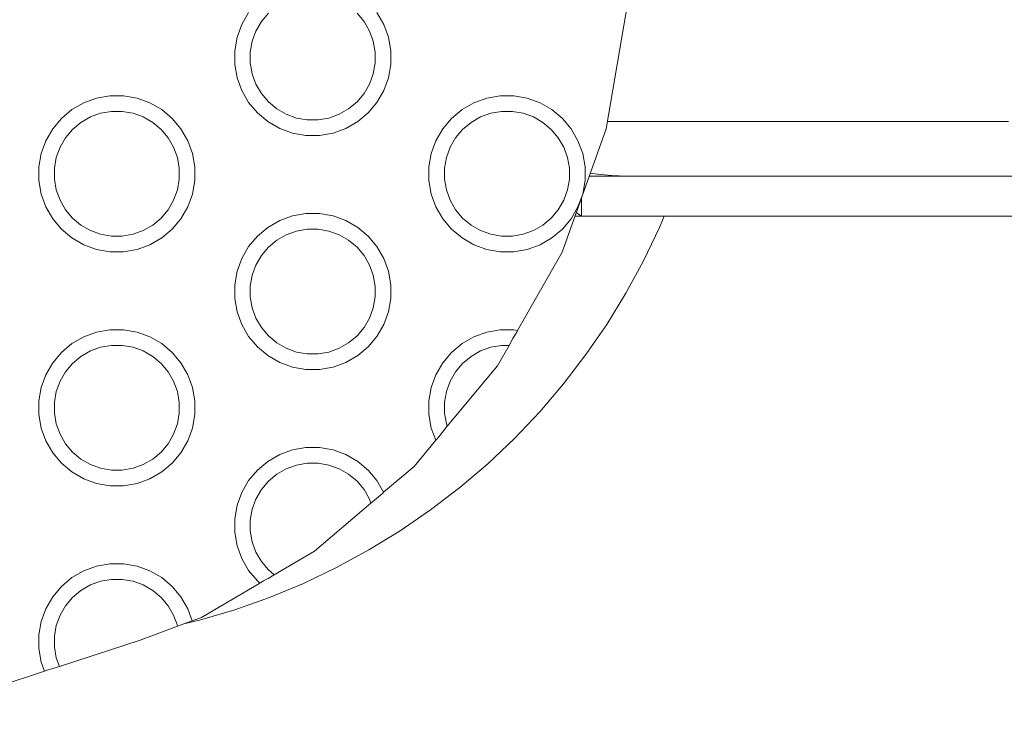
# Model space of a CAD drawing. Units: millimetres. Extents: x -10277 to -5741, y -4711 to 1546.
# Drawn here: x -8475 to -8349, y -3047 to -2957 of the extents above; entities that cross this region are included whole.
import ezdxf

# ---------------------------------------------------------------- set-up
doc = ezdxf.new("R2010")
doc.units = ezdxf.units.MM
doc.header["$MEASUREMENT"] = 0
for name, color, linetype, lineweight in [('Konstrukcja - Stropy_Nr_pióra__1', 7, 'Continuous', 13), ('Wnętrze - Umeblowanie_Nr_pióra__1', 7, 'Continuous', 13), ('Wymiarowanie - Ogólne_Nr_pióra__1', 7, 'Continuous', 13)]:
    doc.layers.add(name, color=color, linetype=linetype, lineweight=lineweight)
doc.layers.add('Wymiarowanie - Ogólne', color=7, linetype='Continuous')
doc.styles.add('GENERATED_STYLE_1', font='txt')
doc.dimstyles.new('GENERATED_STYLE__1', dxfattribs={"dimtxt": 150, "dimasz": 137.681159, "dimexe": 0.18, "dimexo": 300, "dimgap": 0.09, "dimtad": 1, "dimtih": 1, "dimtoh": 1, "dimdec": 0, "dimzin": 0, "dimdsep": 46, "dimtxsty": 'GENERATED_STYLE_1', "dimblk": 'ARROWHEAD_5', "dimblk1": 'ARROWHEAD_5', "dimblk2": 'ARROWHEAD_5', "dimcen": 0.09, "dimclrd": 7, "dimclre": 7, "dimclrt": 7, "dimadec": 0, "dimazin": 0, "dimtfac": 1, "dimtdec": 4, "dimtmove": 0, "dimatfit": 3, "dimfxl": 0, "dimtolj": 1, "dimtzin": 0, "dimarcsym": 0})
doc.dimstyles.new('GENERATED_STYLE__4', dxfattribs={"dimtxt": 150, "dimasz": 137.681159, "dimexe": 0.18, "dimexo": 10, "dimgap": 0.09, "dimtad": 1, "dimtih": 1, "dimtoh": 1, "dimdec": 0, "dimzin": 0, "dimdsep": 46, "dimtxsty": 'GENERATED_STYLE_1', "dimblk": 'ARROWHEAD_5', "dimblk1": 'ARROWHEAD_5', "dimblk2": 'ARROWHEAD_5', "dimcen": 0.09, "dimclrd": 7, "dimclre": 7, "dimclrt": 7, "dimadec": 0, "dimazin": 0, "dimtfac": 1, "dimtdec": 4, "dimtmove": 0, "dimatfit": 3, "dimfxl": 0, "dimtolj": 1, "dimtzin": 0, "dimarcsym": 0})

# ---------------------------------------------------------------- blocks, each defined once
blk = doc.blocks.new('*D62')
at = {"layer": 'Wymiarowanie - Ogólne', "linetype": 'Continuous', "lineweight": 0, "true_color": 0x000000}
for points in [[(-10276.85, -4131.33), (-10136.9, -4168.83), (-10136.9, -4093.83)], [(-6137.44, -4131.33), (-6277.39, -4093.83), (-6277.39, -4168.83)]]:
    blk.add_hatch(color=18, dxfattribs=at).paths.add_polyline_path(points)
at = {"layer": 'Wymiarowanie - Ogólne_Nr_pióra__1', "linetype": 'Continuous'}
for p, q in [((-10276.85, -4267.2), (-10276.85, -3831.33)), ((-6137.44, -4267.2), (-6137.44, -3831.33)), ((-10276.85, -4131.33), (-10136.9, -4093.83)), ((-10136.9, -4093.83), (-10136.9, -4168.83)), ((-6137.44, -4131.33), (-6277.39, -4093.83)), ((-6277.39, -4168.83), (-6277.39, -4093.83)), ((-10276.85, -4131.33), (-10136.9, -4168.83)), ((-10136.9, -4131.33), (-6277.39, -4131.33)), ((-6137.44, -4131.33), (-6277.39, -4168.83))]:
    blk.add_line(p, q, dxfattribs=at)
at = {"layer": 'Wymiarowanie - Ogólne_Nr_pióra__1', "insert": (-8434.8, -4101.33), "char_height": 150, "attachment_point": 7, "style": 'GENERATED_STYLE_1'}
blk.add_mtext('\\A1;{\\fArial|b0|i0|c238|p38;4140}', dxfattribs=at)
blk = doc.blocks.new('ARROWHEAD_5')
at = {"color": 0, "linetype": 'Continuous', "lineweight": 0}
blk.add_line((0, 0), (-1, 0), dxfattribs=at)
blk.add_solid([(-1, 0.2679), (0, 0), (-1, -0.2679), (-1, 0.2679)], dxfattribs=at)
blk = doc.blocks.new('*D70')
at = {"layer": 'Wymiarowanie - Ogólne', "linetype": 'Continuous', "lineweight": 0, "true_color": 0x000000}
for points in [[(-8776.85, -3504.24), (-8636.9, -3541.74), (-8636.9, -3466.74)], [(-7637.3, -3504.24), (-7777.25, -3466.74), (-7777.25, -3541.74)]]:
    blk.add_hatch(color=18, dxfattribs=at).paths.add_polyline_path(points)
at = {"layer": 'Wymiarowanie - Ogólne_Nr_pióra__1', "linetype": 'Continuous'}
for p, q in [((-8776.85, -3640.11), (-8776.85, -3218.96)), ((-7637.3, -3640.11), (-7637.3, -3218.96)), ((-8776.85, -3504.24), (-8636.9, -3466.74)), ((-8636.9, -3466.74), (-8636.9, -3541.74)), ((-7637.3, -3504.24), (-7777.25, -3466.74)), ((-7777.25, -3541.74), (-7777.25, -3466.74)), ((-8776.85, -3504.24), (-8636.9, -3541.74)), ((-8636.9, -3504.24), (-7777.25, -3504.24)), ((-7637.3, -3504.24), (-7777.25, -3541.74))]:
    blk.add_line(p, q, dxfattribs=at)
at = {"layer": 'Wymiarowanie - Ogólne_Nr_pióra__1', "insert": (-8463.53, -3474.24), "char_height": 150, "attachment_point": 7, "style": 'GENERATED_STYLE_1'}
blk.add_mtext('\\A1;{\\fArial|b0|i0|c238|p38;1\xa0140}', dxfattribs=at)

msp = doc.modelspace()

# ---------------------------------------------------------------- linework, layer by layer
at = {"layer": 'Konstrukcja - Stropy_Nr_pióra__1', "linetype": 'Continuous'}
for p, q in [((-8397.21, -2954.34), (-8400.02, -2970.87)), ((-8445.84, -2955.96), (-8446.71, -2957.48)), ((-8444.19, -2957.12), (-8443.29, -2956.04)), ((-8431.93, -2956.04), (-8431.03, -2957.12)), ((-8428.51, -2957.48), (-8429.39, -2955.96)), ((-8446.71, -2957.48), (-8447.31, -2959.12)), ((-8444.89, -2958.33), (-8444.19, -2957.12)), ((-8430.33, -2958.33), (-8431.03, -2957.12)), ((-8427.92, -2959.12), (-8428.51, -2957.48)), ((-8444.89, -2958.33), (-8445.37, -2959.64)), ((-8430.33, -2958.33), (-8429.86, -2959.64)), ((-8447.31, -2959.12), (-8447.61, -2960.85)), ((-8445.37, -2959.64), (-8445.61, -2961.02)), ((-8429.86, -2959.64), (-8429.61, -2961.02)), ((-8427.61, -2960.85), (-8427.92, -2959.12)), ((-8447.61, -2962.6), (-8447.61, -2960.85)), ((-8445.61, -2961.02), (-8445.61, -2962.42)), ((-8429.61, -2962.42), (-8429.61, -2961.02)), ((-8427.61, -2962.6), (-8427.61, -2960.85)), ((-8447.31, -2964.32), (-8447.61, -2962.6)), ((-8445.61, -2962.42), (-8445.37, -2963.8)), ((-8429.61, -2962.42), (-8429.86, -2963.8)), ((-8427.92, -2964.32), (-8427.61, -2962.6)), ((-8445.37, -2963.8), (-8444.89, -2965.12)), ((-8429.86, -2963.8), (-8430.33, -2965.12)), ((-8446.71, -2965.96), (-8447.31, -2964.32)), ((-8444.89, -2965.12), (-8444.19, -2966.33)), ((-8431.03, -2966.33), (-8430.33, -2965.12)), ((-8427.92, -2964.32), (-8428.51, -2965.96)), ((-8445.84, -2967.48), (-8446.71, -2965.96)), ((-8444.19, -2966.33), (-8443.29, -2967.4)), ((-8431.93, -2967.4), (-8431.03, -2966.33)), ((-8428.51, -2965.96), (-8429.39, -2967.48)), ((-8466.96, -2967.52), (-8468.48, -2968.4)), ((-8465.32, -2966.92), (-8466.96, -2967.52)), ((-8463.6, -2966.62), (-8465.32, -2966.92)), ((-8461.85, -2966.62), (-8463.6, -2966.62)), ((-8460.12, -2966.92), (-8461.85, -2966.62)), ((-8458.48, -2967.52), (-8460.12, -2966.92)), ((-8456.96, -2968.4), (-8458.48, -2967.52)), ((-8444.71, -2968.82), (-8445.84, -2967.48)), ((-8443.29, -2967.4), (-8442.22, -2968.3)), ((-8433.01, -2968.3), (-8431.93, -2967.4)), ((-8429.39, -2967.48), (-8430.51, -2968.82)), ((-8416.96, -2967.52), (-8418.48, -2968.4)), ((-8415.32, -2966.92), (-8416.96, -2967.52)), ((-8413.6, -2966.62), (-8415.32, -2966.92)), ((-8411.85, -2966.62), (-8413.6, -2966.62)), ((-8410.12, -2966.92), (-8411.85, -2966.62)), ((-8408.48, -2967.52), (-8410.12, -2966.92)), ((-8406.96, -2968.4), (-8408.48, -2967.52)), ((-8468.48, -2968.4), (-8469.82, -2969.52)), ((-8466.11, -2969.34), (-8464.8, -2968.86)), ((-8464.8, -2968.86), (-8463.42, -2968.62)), ((-8463.42, -2968.62), (-8462.02, -2968.62)), ((-8462.02, -2968.62), (-8460.64, -2968.86)), ((-8460.64, -2968.86), (-8459.33, -2969.34)), ((-8455.62, -2969.52), (-8456.96, -2968.4)), ((-8443.37, -2969.94), (-8444.71, -2968.82)), ((-8442.22, -2968.3), (-8441.01, -2969)), ((-8441.01, -2969), (-8439.69, -2969.48)), ((-8434.22, -2969), (-8435.53, -2969.48)), ((-8433.01, -2968.3), (-8434.22, -2969)), ((-8430.51, -2968.82), (-8431.85, -2969.94)), ((-8418.48, -2968.4), (-8419.82, -2969.52)), ((-8416.11, -2969.34), (-8414.8, -2968.86)), ((-8414.8, -2968.86), (-8413.42, -2968.62)), ((-8413.42, -2968.62), (-8412.02, -2968.62)), ((-8412.02, -2968.62), (-8410.64, -2968.86)), ((-8410.64, -2968.86), (-8409.33, -2969.34)), ((-8405.62, -2969.52), (-8406.96, -2968.4)), ((-8469.82, -2969.52), (-8470.94, -2970.86)), ((-8468.4, -2970.94), (-8467.33, -2970.04)), ((-8467.33, -2970.04), (-8466.11, -2969.34)), ((-8459.33, -2969.34), (-8458.11, -2970.04)), ((-8458.11, -2970.04), (-8457.04, -2970.94)), ((-8454.5, -2970.86), (-8455.62, -2969.52)), ((-8441.85, -2970.82), (-8443.37, -2969.94)), ((-8439.69, -2969.48), (-8438.31, -2969.72)), ((-8438.31, -2969.72), (-8436.91, -2969.72)), ((-8436.91, -2969.72), (-8435.53, -2969.48)), ((-8431.85, -2969.94), (-8433.37, -2970.82)), ((-8419.82, -2969.52), (-8420.94, -2970.86)), ((-8418.4, -2970.94), (-8417.33, -2970.04)), ((-8417.33, -2970.04), (-8416.11, -2969.34)), ((-8409.33, -2969.34), (-8408.11, -2970.04)), ((-8408.11, -2970.04), (-8407.04, -2970.94)), ((-8404.5, -2970.86), (-8405.62, -2969.52)), ((-8470.94, -2970.86), (-8471.82, -2972.38)), ((-8469.3, -2972.01), (-8468.4, -2970.94)), ((-8457.04, -2970.94), (-8456.14, -2972.01)), ((-8453.62, -2972.38), (-8454.5, -2970.86)), ((-8440.21, -2971.42), (-8441.85, -2970.82)), ((-8438.49, -2971.72), (-8440.21, -2971.42)), ((-8435.01, -2971.42), (-8436.74, -2971.72)), ((-8433.37, -2970.82), (-8435.01, -2971.42)), ((-8420.94, -2970.86), (-8421.82, -2972.38)), ((-8419.3, -2972.01), (-8418.4, -2970.94)), ((-8407.04, -2970.94), (-8406.14, -2972.01)), ((-8400.02, -2970.87), (-8405.65, -2986.66)), ((-8403.62, -2972.38), (-8404.5, -2970.86)), ((-8471.82, -2972.38), (-8472.42, -2974.02)), ((-8470, -2973.23), (-8469.3, -2972.01)), ((-8455.44, -2973.23), (-8456.14, -2972.01)), ((-8453.02, -2974.02), (-8453.62, -2972.38)), ((-8436.74, -2971.72), (-8438.49, -2971.72)), ((-8421.82, -2972.38), (-8422.42, -2974.02)), ((-8420, -2973.23), (-8419.3, -2972.01)), ((-8405.44, -2973.23), (-8406.14, -2972.01)), ((-8403.02, -2974.02), (-8403.62, -2972.38)), ((-8472.42, -2974.02), (-8472.72, -2975.74)), ((-8470, -2973.23), (-8470.48, -2974.54)), ((-8455.44, -2973.23), (-8454.96, -2974.54)), ((-8452.72, -2975.74), (-8453.02, -2974.02)), ((-8422.42, -2974.02), (-8422.72, -2975.74)), ((-8420, -2973.23), (-8420.48, -2974.54)), ((-8405.44, -2973.23), (-8404.96, -2974.54)), ((-8402.72, -2975.74), (-8403.02, -2974.02)), ((-8470.48, -2974.54), (-8470.72, -2975.92)), ((-8454.96, -2974.54), (-8454.72, -2975.92)), ((-8420.48, -2974.54), (-8420.72, -2975.92)), ((-8404.96, -2974.54), (-8404.72, -2975.92)), ((-8472.72, -2977.49), (-8472.72, -2975.74)), ((-8470.72, -2975.92), (-8470.72, -2977.32)), ((-8454.72, -2977.32), (-8454.72, -2975.92)), ((-8452.72, -2977.49), (-8452.72, -2975.74)), ((-8422.72, -2977.49), (-8422.72, -2975.74)), ((-8420.72, -2975.92), (-8420.72, -2977.32)), ((-8404.72, -2977.32), (-8404.72, -2975.92)), ((-8402.72, -2977.49), (-8402.72, -2975.74)), ((-8472.42, -2979.22), (-8472.72, -2977.49)), ((-8470.72, -2977.32), (-8470.48, -2978.7)), ((-8454.72, -2977.32), (-8454.96, -2978.7)), ((-8453.02, -2979.22), (-8452.72, -2977.49)), ((-8422.42, -2979.22), (-8422.72, -2977.49)), ((-8420.72, -2977.32), (-8420.48, -2978.7)), ((-8404.72, -2977.32), (-8404.96, -2978.7)), ((-8403.02, -2979.22), (-8402.72, -2977.49)), ((-8470.48, -2978.7), (-8470, -2980.01)), ((-8454.96, -2978.7), (-8455.44, -2980.01)), ((-8420.48, -2978.7), (-8420, -2980.01)), ((-8404.96, -2978.7), (-8405.44, -2980.01)), ((-8471.82, -2980.86), (-8472.42, -2979.22)), ((-8470, -2980.01), (-8469.3, -2981.23)), ((-8456.14, -2981.23), (-8455.44, -2980.01)), ((-8453.02, -2979.22), (-8453.62, -2980.86)), ((-8421.82, -2980.86), (-8422.42, -2979.22)), ((-8420, -2980.01), (-8419.3, -2981.23)), ((-8406.14, -2981.23), (-8405.44, -2980.01)), ((-8403.02, -2979.22), (-8403.62, -2980.86)), ((-8470.94, -2982.38), (-8471.82, -2980.86)), ((-8469.3, -2981.23), (-8468.4, -2982.3)), ((-8457.04, -2982.3), (-8456.14, -2981.23)), ((-8453.62, -2980.86), (-8454.5, -2982.38)), ((-8420.94, -2982.38), (-8421.82, -2980.86)), ((-8419.3, -2981.23), (-8418.4, -2982.3)), ((-8407.04, -2982.3), (-8406.14, -2981.23)), ((-8403.62, -2980.86), (-8404.5, -2982.38)), ((-8469.82, -2983.72), (-8470.94, -2982.38)), ((-8468.4, -2982.3), (-8467.33, -2983.2)), ((-8458.11, -2983.2), (-8457.04, -2982.3)), ((-8454.5, -2982.38), (-8455.62, -2983.72)), ((-8441.85, -2982.62), (-8443.37, -2983.5)), ((-8440.21, -2982.03), (-8441.85, -2982.62)), ((-8438.49, -2981.72), (-8440.21, -2982.03)), ((-8436.74, -2981.72), (-8438.49, -2981.72)), ((-8435.01, -2982.03), (-8436.74, -2981.72)), ((-8433.37, -2982.62), (-8435.01, -2982.03)), ((-8431.85, -2983.5), (-8433.37, -2982.62)), ((-8419.82, -2983.72), (-8420.94, -2982.38)), ((-8418.4, -2982.3), (-8417.33, -2983.2)), ((-8408.11, -2983.2), (-8407.04, -2982.3)), ((-8404.5, -2982.38), (-8405.62, -2983.72)), ((-8468.48, -2984.84), (-8469.82, -2983.72)), ((-8467.33, -2983.2), (-8466.11, -2983.9)), ((-8466.11, -2983.9), (-8464.8, -2984.38)), ((-8459.33, -2983.9), (-8460.64, -2984.38)), ((-8458.11, -2983.2), (-8459.33, -2983.9)), ((-8455.62, -2983.72), (-8456.96, -2984.84)), ((-8443.37, -2983.5), (-8444.71, -2984.62)), ((-8441.01, -2984.44), (-8439.69, -2983.97)), ((-8439.69, -2983.97), (-8438.31, -2983.72)), ((-8438.31, -2983.72), (-8436.91, -2983.72)), ((-8436.91, -2983.72), (-8435.53, -2983.97)), ((-8435.53, -2983.97), (-8434.22, -2984.44)), ((-8430.51, -2984.62), (-8431.85, -2983.5)), ((-8418.48, -2984.84), (-8419.82, -2983.72)), ((-8417.33, -2983.2), (-8416.11, -2983.9)), ((-8416.11, -2983.9), (-8414.8, -2984.38)), ((-8409.33, -2983.9), (-8410.64, -2984.38)), ((-8408.11, -2983.2), (-8409.33, -2983.9)), ((-8405.62, -2983.72), (-8406.96, -2984.84)), ((-8466.96, -2985.72), (-8468.48, -2984.84)), ((-8464.8, -2984.38), (-8463.42, -2984.62)), ((-8463.42, -2984.62), (-8462.02, -2984.62)), ((-8462.02, -2984.62), (-8460.64, -2984.38)), ((-8456.96, -2984.84), (-8458.48, -2985.72)), ((-8444.71, -2984.62), (-8445.84, -2985.96)), ((-8443.29, -2986.04), (-8442.22, -2985.14)), ((-8442.22, -2985.14), (-8441.01, -2984.44)), ((-8434.22, -2984.44), (-8433.01, -2985.14)), ((-8433.01, -2985.14), (-8431.93, -2986.04)), ((-8429.39, -2985.96), (-8430.51, -2984.62)), ((-8416.96, -2985.72), (-8418.48, -2984.84)), ((-8414.8, -2984.38), (-8413.42, -2984.62)), ((-8413.42, -2984.62), (-8412.02, -2984.62)), ((-8412.02, -2984.62), (-8410.64, -2984.38)), ((-8406.96, -2984.84), (-8408.48, -2985.72)), ((-8465.32, -2986.32), (-8466.96, -2985.72)), ((-8463.6, -2986.62), (-8465.32, -2986.32)), ((-8461.85, -2986.62), (-8463.6, -2986.62)), ((-8460.12, -2986.32), (-8461.85, -2986.62)), ((-8458.48, -2985.72), (-8460.12, -2986.32)), ((-8445.84, -2985.96), (-8446.71, -2987.48)), ((-8444.19, -2987.12), (-8443.29, -2986.04)), ((-8431.93, -2986.04), (-8431.03, -2987.12)), ((-8428.51, -2987.48), (-8429.39, -2985.96)), ((-8415.32, -2986.32), (-8416.96, -2985.72)), ((-8413.6, -2986.62), (-8415.32, -2986.32)), ((-8411.85, -2986.62), (-8413.6, -2986.62)), ((-8410.12, -2986.32), (-8411.85, -2986.62)), ((-8405.65, -2986.66), (-8411.36, -2996.71)), ((-8408.48, -2985.72), (-8410.12, -2986.32)), ((-8446.71, -2987.48), (-8447.31, -2989.12)), ((-8444.89, -2988.33), (-8444.19, -2987.12)), ((-8430.33, -2988.33), (-8431.03, -2987.12)), ((-8427.92, -2989.12), (-8428.51, -2987.48)), ((-8447.31, -2989.12), (-8447.61, -2990.85)), ((-8444.89, -2988.33), (-8445.37, -2989.64)), ((-8430.33, -2988.33), (-8429.86, -2989.64)), ((-8427.61, -2990.85), (-8427.92, -2989.12)), ((-8445.37, -2989.64), (-8445.61, -2991.02)), ((-8429.86, -2989.64), (-8429.61, -2991.02)), ((-8447.61, -2992.6), (-8447.61, -2990.85)), ((-8445.61, -2991.02), (-8445.61, -2992.42)), ((-8429.61, -2992.42), (-8429.61, -2991.02)), ((-8427.61, -2992.6), (-8427.61, -2990.85)), ((-8447.31, -2994.32), (-8447.61, -2992.6)), ((-8445.61, -2992.42), (-8445.37, -2993.8)), ((-8429.61, -2992.42), (-8429.86, -2993.8)), ((-8427.92, -2994.32), (-8427.61, -2992.6)), ((-8445.37, -2993.8), (-8444.89, -2995.12)), ((-8429.86, -2993.8), (-8430.33, -2995.12)), ((-8446.71, -2995.96), (-8447.31, -2994.32)), ((-8444.89, -2995.12), (-8444.19, -2996.33)), ((-8431.03, -2996.33), (-8430.33, -2995.12)), ((-8427.92, -2994.32), (-8428.51, -2995.96)), ((-8463.6, -2996.62), (-8465.32, -2996.92)), ((-8461.85, -2996.62), (-8463.6, -2996.62)), ((-8460.12, -2996.92), (-8461.85, -2996.62)), ((-8445.84, -2997.48), (-8446.71, -2995.96)), ((-8444.19, -2996.33), (-8443.29, -2997.4)), ((-8431.93, -2997.4), (-8431.03, -2996.33)), ((-8428.51, -2995.96), (-8429.39, -2997.48)), ((-8413.6, -2996.62), (-8415.32, -2996.92)), ((-8411.85, -2996.62), (-8413.6, -2996.62)), ((-8411.36, -2996.71), (-8411.85, -2996.62)), ((-8411.36, -2996.71), (-8411.43, -2996.83)), ((-8466.96, -2997.52), (-8468.48, -2998.4)), ((-8465.32, -2996.92), (-8466.96, -2997.52)), ((-8458.48, -2997.52), (-8460.12, -2996.92)), ((-8456.96, -2998.4), (-8458.48, -2997.52)), ((-8444.71, -2998.82), (-8445.84, -2997.48)), ((-8443.29, -2997.4), (-8442.22, -2998.3)), ((-8433.01, -2998.3), (-8431.93, -2997.4)), ((-8429.39, -2997.48), (-8430.51, -2998.82)), ((-8416.96, -2997.52), (-8418.48, -2998.4)), ((-8415.32, -2996.92), (-8416.96, -2997.52)), ((-8411.95, -2997.75), (-8412.45, -2998.62)), ((-8411.63, -2997.17), (-8411.95, -2997.75)), ((-8411.43, -2996.83), (-8411.63, -2997.17)), ((-8468.48, -2998.4), (-8469.82, -2999.52)), ((-8466.11, -2999.34), (-8464.8, -2998.86)), ((-8464.8, -2998.86), (-8463.42, -2998.62)), ((-8463.42, -2998.62), (-8462.02, -2998.62)), ((-8462.02, -2998.62), (-8460.64, -2998.86)), ((-8460.64, -2998.86), (-8459.33, -2999.34)), ((-8455.62, -2999.52), (-8456.96, -2998.4)), ((-8443.37, -2999.94), (-8444.71, -2998.82)), ((-8442.22, -2998.3), (-8441.01, -2999)), ((-8441.01, -2999), (-8439.69, -2999.48)), ((-8434.22, -2999), (-8435.53, -2999.48)), ((-8433.01, -2998.3), (-8434.22, -2999)), ((-8430.51, -2998.82), (-8431.85, -2999.94)), ((-8418.48, -2998.4), (-8419.82, -2999.52)), ((-8414.8, -2998.86), (-8416.11, -2999.34)), ((-8413.42, -2998.62), (-8414.8, -2998.86)), ((-8412.45, -2998.62), (-8413.93, -3001.23)), ((-8412.45, -2998.62), (-8413.42, -2998.62)), ((-8469.82, -2999.52), (-8470.94, -3000.86)), ((-8468.4, -3000.94), (-8467.33, -3000.04)), ((-8467.33, -3000.04), (-8466.11, -2999.34)), ((-8459.33, -2999.34), (-8458.11, -3000.04)), ((-8458.11, -3000.04), (-8457.04, -3000.94)), ((-8454.5, -3000.86), (-8455.62, -2999.52)), ((-8441.85, -3000.82), (-8443.37, -2999.94)), ((-8439.69, -2999.48), (-8438.31, -2999.72)), ((-8438.31, -2999.72), (-8436.91, -2999.72)), ((-8436.91, -2999.72), (-8435.53, -2999.48)), ((-8431.85, -2999.94), (-8433.37, -3000.82)), ((-8419.82, -2999.52), (-8420.94, -3000.86)), ((-8417.33, -3000.04), (-8418.4, -3000.94)), ((-8416.11, -2999.34), (-8417.33, -3000.04)), ((-8470.94, -3000.86), (-8471.82, -3002.38)), ((-8469.3, -3002.01), (-8468.4, -3000.94)), ((-8457.04, -3000.94), (-8456.14, -3002.01)), ((-8453.62, -3002.38), (-8454.5, -3000.86)), ((-8440.21, -3001.42), (-8441.85, -3000.82)), ((-8438.49, -3001.72), (-8440.21, -3001.42)), ((-8436.74, -3001.72), (-8438.49, -3001.72)), ((-8435.01, -3001.42), (-8436.74, -3001.72)), ((-8433.37, -3000.82), (-8435.01, -3001.42)), ((-8420.94, -3000.86), (-8421.82, -3002.38)), ((-8413.93, -3001.23), (-8420.37, -3009)), ((-8418.4, -3000.94), (-8419.3, -3002.01)), ((-8471.82, -3002.38), (-8472.42, -3004.02)), ((-8470, -3003.23), (-8469.3, -3002.01)), ((-8455.44, -3003.23), (-8456.14, -3002.01)), ((-8453.02, -3004.02), (-8453.62, -3002.38)), ((-8421.82, -3002.38), (-8422.42, -3004.02)), ((-8419.3, -3002.01), (-8420, -3003.23)), ((-8472.42, -3004.02), (-8472.72, -3005.74)), ((-8470, -3003.23), (-8470.48, -3004.54)), ((-8455.44, -3003.23), (-8454.96, -3004.54)), ((-8452.72, -3005.74), (-8453.02, -3004.02)), ((-8422.42, -3004.02), (-8422.72, -3005.74)), ((-8420.48, -3004.54), (-8420, -3003.23)), ((-8470.48, -3004.54), (-8470.72, -3005.92)), ((-8454.96, -3004.54), (-8454.72, -3005.92)), ((-8420.72, -3005.92), (-8420.48, -3004.54)), ((-8472.72, -3007.49), (-8472.72, -3005.74)), ((-8470.72, -3005.92), (-8470.72, -3007.32)), ((-8454.72, -3007.32), (-8454.72, -3005.92)), ((-8452.72, -3007.49), (-8452.72, -3005.74)), ((-8422.72, -3007.49), (-8422.72, -3005.74)), ((-8420.72, -3007.32), (-8420.72, -3005.92)), ((-8472.42, -3009.22), (-8472.72, -3007.49)), ((-8470.72, -3007.32), (-8470.48, -3008.7)), ((-8454.72, -3007.32), (-8454.96, -3008.7)), ((-8453.02, -3009.22), (-8452.72, -3007.49)), ((-8422.42, -3009.22), (-8422.72, -3007.49)), ((-8420.48, -3008.7), (-8420.72, -3007.32)), ((-8471.82, -3010.86), (-8472.42, -3009.22)), ((-8470.48, -3008.7), (-8470, -3010.01)), ((-8454.96, -3008.7), (-8455.44, -3010.01)), ((-8453.02, -3009.22), (-8453.62, -3010.86)), ((-8421.85, -3010.79), (-8422.42, -3009.22)), ((-8420.37, -3009), (-8421.01, -3009.78)), ((-8420.37, -3009), (-8420.48, -3008.7)), ((-8470, -3010.01), (-8469.3, -3011.23)), ((-8456.14, -3011.23), (-8455.44, -3010.01)), ((-8421.47, -3010.33), (-8421.75, -3010.67)), ((-8421.01, -3009.78), (-8421.47, -3010.33)), ((-8470.94, -3012.38), (-8471.82, -3010.86)), ((-8469.3, -3011.23), (-8468.4, -3012.3)), ((-8457.04, -3012.3), (-8456.14, -3011.23)), ((-8453.62, -3010.86), (-8454.5, -3012.38)), ((-8438.49, -3011.72), (-8440.21, -3012.03)), ((-8436.74, -3011.72), (-8438.49, -3011.72)), ((-8435.01, -3012.03), (-8436.74, -3011.72)), ((-8421.85, -3010.79), (-8424.63, -3014.15)), ((-8421.75, -3010.67), (-8421.85, -3010.79)), ((-8469.82, -3013.72), (-8470.94, -3012.38)), ((-8468.4, -3012.3), (-8467.33, -3013.2)), ((-8458.11, -3013.2), (-8457.04, -3012.3)), ((-8454.5, -3012.38), (-8455.62, -3013.72)), ((-8441.85, -3012.62), (-8443.37, -3013.5)), ((-8440.21, -3012.03), (-8441.85, -3012.62)), ((-8433.37, -3012.62), (-8435.01, -3012.03)), ((-8431.85, -3013.5), (-8433.37, -3012.62)), ((-8468.48, -3014.84), (-8469.82, -3013.72)), ((-8467.33, -3013.2), (-8466.11, -3013.9)), ((-8466.11, -3013.9), (-8464.8, -3014.38)), ((-8464.8, -3014.38), (-8463.42, -3014.62)), ((-8462.02, -3014.62), (-8460.64, -3014.38)), ((-8459.33, -3013.9), (-8460.64, -3014.38)), ((-8458.11, -3013.2), (-8459.33, -3013.9)), ((-8455.62, -3013.72), (-8456.96, -3014.84)), ((-8443.37, -3013.5), (-8444.71, -3014.62)), ((-8441.01, -3014.44), (-8439.69, -3013.97)), ((-8439.69, -3013.97), (-8438.31, -3013.72)), ((-8438.31, -3013.72), (-8436.91, -3013.72)), ((-8436.91, -3013.72), (-8435.53, -3013.97)), ((-8435.53, -3013.97), (-8434.22, -3014.44)), ((-8430.51, -3014.62), (-8431.85, -3013.5)), ((-8424.63, -3014.15), (-8428.53, -3017.46)), ((-8466.96, -3015.72), (-8468.48, -3014.84)), ((-8463.42, -3014.62), (-8462.02, -3014.62)), ((-8456.96, -3014.84), (-8458.48, -3015.72)), ((-8444.71, -3014.62), (-8445.84, -3015.96)), ((-8443.29, -3016.04), (-8442.22, -3015.14)), ((-8442.22, -3015.14), (-8441.01, -3014.44)), ((-8434.22, -3014.44), (-8433.01, -3015.14)), ((-8433.01, -3015.14), (-8431.93, -3016.04)), ((-8429.39, -3015.96), (-8430.51, -3014.62)), ((-8465.32, -3016.32), (-8466.96, -3015.72)), ((-8463.6, -3016.62), (-8465.32, -3016.32)), ((-8461.85, -3016.62), (-8463.6, -3016.62)), ((-8460.12, -3016.32), (-8461.85, -3016.62)), ((-8458.48, -3015.72), (-8460.12, -3016.32)), ((-8445.84, -3015.96), (-8446.71, -3017.48)), ((-8444.19, -3017.12), (-8443.29, -3016.04)), ((-8431.93, -3016.04), (-8431.03, -3017.12)), ((-8428.53, -3017.46), (-8429.39, -3015.96)), ((-8446.71, -3017.48), (-8447.31, -3019.12)), ((-8444.89, -3018.33), (-8444.19, -3017.12)), ((-8430.33, -3018.33), (-8431.03, -3017.12)), ((-8428.93, -3017.81), (-8429.44, -3018.24)), ((-8428.63, -3017.55), (-8428.93, -3017.81)), ((-8428.59, -3017.51), (-8428.63, -3017.55)), ((-8428.53, -3017.46), (-8428.59, -3017.51)), ((-8447.31, -3019.12), (-8447.61, -3020.85)), ((-8444.89, -3018.33), (-8445.37, -3019.64)), ((-8430.15, -3018.84), (-8437.4, -3025.01)), ((-8430.33, -3018.33), (-8430.15, -3018.84)), ((-8429.44, -3018.24), (-8430.15, -3018.84)), ((-8445.37, -3019.64), (-8445.61, -3021.02)), ((-8447.61, -3022.6), (-8447.61, -3020.85)), ((-8445.61, -3021.02), (-8445.61, -3022.42)), ((-8447.31, -3024.32), (-8447.61, -3022.6)), ((-8445.61, -3022.42), (-8445.37, -3023.8)), ((-8446.71, -3025.96), (-8447.31, -3024.32)), ((-8445.37, -3023.8), (-8444.89, -3025.12)), ((-8444.89, -3025.12), (-8444.19, -3026.33)), ((-8437.4, -3025.01), (-8442.55, -3028.02)), ((-8465.32, -3026.92), (-8466.96, -3027.52)), ((-8463.6, -3026.62), (-8465.32, -3026.92)), ((-8461.85, -3026.62), (-8463.6, -3026.62)), ((-8460.12, -3026.92), (-8461.85, -3026.62)), ((-8458.48, -3027.52), (-8460.12, -3026.92)), ((-8445.84, -3027.48), (-8446.71, -3025.96)), ((-8444.19, -3026.33), (-8443.29, -3027.4)), ((-8466.96, -3027.52), (-8468.48, -3028.4)), ((-8456.96, -3028.4), (-8458.48, -3027.52)), ((-8444.71, -3028.82), (-8445.84, -3027.48)), ((-8442.55, -3028.02), (-8443.34, -3028.49)), ((-8443.29, -3027.4), (-8442.55, -3028.02)), ((-8469.82, -3029.52), (-8470.94, -3030.86)), ((-8468.48, -3028.4), (-8469.82, -3029.52)), ((-8467.33, -3030.04), (-8466.11, -3029.34)), ((-8466.11, -3029.34), (-8464.8, -3028.86)), ((-8464.8, -3028.86), (-8463.42, -3028.62)), ((-8463.42, -3028.62), (-8462.02, -3028.62)), ((-8462.02, -3028.62), (-8460.64, -3028.86)), ((-8460.64, -3028.86), (-8459.33, -3029.34)), ((-8459.33, -3029.34), (-8458.11, -3030.04)), ((-8455.62, -3029.52), (-8456.96, -3028.4)), ((-8454.5, -3030.86), (-8455.62, -3029.52)), ((-8444.38, -3029.1), (-8451.87, -3033.49)), ((-8444.38, -3029.1), (-8444.71, -3028.82)), ((-8444.26, -3029.03), (-8444.38, -3029.1)), ((-8443.91, -3028.83), (-8444.26, -3029.03)), ((-8443.34, -3028.49), (-8443.91, -3028.83)), ((-8468.4, -3030.94), (-8467.33, -3030.04)), ((-8458.11, -3030.04), (-8457.04, -3030.94)), ((-8470.94, -3030.86), (-8471.82, -3032.38)), ((-8470, -3033.23), (-8469.3, -3032.01)), ((-8469.3, -3032.01), (-8468.4, -3030.94)), ((-8457.04, -3030.94), (-8456.14, -3032.01)), ((-8455.44, -3033.23), (-8456.14, -3032.01)), ((-8453.62, -3032.38), (-8454.5, -3030.86)), ((-8471.82, -3032.38), (-8472.42, -3034.02)), ((-8470, -3033.23), (-8470.48, -3034.54)), ((-8455.44, -3033.23), (-8454.96, -3034.54)), ((-8453.06, -3033.93), (-8453.62, -3032.38)), ((-8472.42, -3034.02), (-8472.72, -3035.74)), ((-8470.48, -3034.54), (-8470.72, -3035.92)), ((-8454.96, -3034.54), (-8454.95, -3034.63)), ((-8454.12, -3034.32), (-8454.95, -3034.63)), ((-8453.53, -3034.11), (-8454.12, -3034.32)), ((-8453.18, -3033.97), (-8453.53, -3034.11)), ((-8453.06, -3033.93), (-8453.18, -3033.97)), ((-8451.87, -3033.49), (-8453.06, -3033.93)), ((-8472.72, -3037.49), (-8472.72, -3035.74)), ((-8454.95, -3034.63), (-8459.72, -3036.4)), ((-8470.72, -3035.92), (-8470.72, -3037.32)), ((-8459.72, -3036.4), (-8470.08, -3039.78)), ((-8472.42, -3039.22), (-8472.72, -3037.49)), ((-8470.72, -3037.32), (-8470.48, -3038.7)), ((-8471.99, -3040.4), (-8472.42, -3039.22)), ((-8470.48, -3038.7), (-8470.08, -3039.78)), ((-8471.99, -3040.4), (-8481.76, -3043.58)), ((-8471.86, -3040.36), (-8471.99, -3040.4)), ((-8471.5, -3040.24), (-8471.86, -3040.36)), ((-8470.91, -3040.05), (-8471.5, -3040.24)), ((-8470.08, -3039.78), (-8470.91, -3040.05))]:
    msp.add_line(p, q, dxfattribs=at)
at = {"layer": 'Wnętrze - Umeblowanie_Nr_pióra__1', "linetype": 'Continuous'}
for p, q in [((-8392.42, -2969.91), (-8399.85, -2969.91)), ((-8384.14, -2969.91), (-8392.42, -2969.91)), ((-8376.21, -2969.91), (-8384.14, -2969.91)), ((-8368.64, -2969.91), (-8376.21, -2969.91)), ((-8361.47, -2969.91), (-8368.64, -2969.91)), ((-8354.74, -2969.91), (-8361.47, -2969.91)), ((-8348.46, -2969.91), (-8354.74, -2969.91)), ((-8402.03, -2976.53), (-8401.11, -2976.68)), ((-8402.17, -2976.91), (-8397.44, -2976.91)), ((-8401.11, -2976.68), (-8399.28, -2976.85)), ((-8399.28, -2976.85), (-8397.44, -2976.91)), ((-8398.33, -2976.88), (-8397.44, -2976.91)), ((-8393.44, -2976.91), (-8397.44, -2976.91)), ((-8388.46, -2976.91), (-8393.44, -2976.91)), ((-8382.5, -2976.91), (-8388.46, -2976.91)), ((-8375.6, -2976.91), (-8382.5, -2976.91)), ((-8367.78, -2976.91), (-8375.6, -2976.91)), ((-8359.07, -2976.91), (-8367.78, -2976.91)), ((-8349.51, -2976.91), (-8359.07, -2976.91)), ((-8339.14, -2976.91), (-8349.51, -2976.91)), ((-8403.19, -2982.07), (-8403.19, -2979.77)), ((-8403.84, -2981.59), (-8403.19, -2982.07)), ((-8403.19, -2982.07), (-8404.01, -2982.07)), ((-7883.71, -2982.07), (-8403.19, -2982.07)), ((-8393.19, -2983.52), (-8392.59, -2982.07)), ((-8395.22, -2987.77), (-8393.19, -2983.52)), ((-8397.47, -2991.91), (-8395.22, -2987.77)), ((-8399.93, -2995.93), (-8397.47, -2991.91)), ((-8402.6, -2999.81), (-8399.93, -2995.93)), ((-8405.47, -3003.55), (-8402.6, -2999.81)), ((-8408.53, -3007.13), (-8405.47, -3003.55)), ((-8411.77, -3010.55), (-8408.53, -3007.13)), ((-8415.19, -3013.8), (-8411.77, -3010.55)), ((-8418.77, -3016.86), (-8415.19, -3013.8)), ((-8422.51, -3019.72), (-8418.77, -3016.86)), ((-8426.39, -3022.39), (-8422.51, -3019.72)), ((-8430.41, -3024.85), (-8426.39, -3022.39)), ((-8434.55, -3027.1), (-8430.41, -3024.85)), ((-8438.81, -3029.13), (-8434.55, -3027.1)), ((-8443.16, -3030.93), (-8438.81, -3029.13)), ((-8447.6, -3032.51), (-8443.16, -3030.93)), ((-8452.12, -3033.85), (-8447.6, -3032.51)), ((-8454.14, -3034.33), (-8452.12, -3033.85))]:
    msp.add_line(p, q, dxfattribs=at)

# ---------------------------------------------------------------- dimensions: what is measured, and where the dimension line sits
at = {"layer": 'Wymiarowanie - Ogólne', "linetype": 'Continuous'}
dim = msp.add_linear_dim(base=(-6137.44, -4131.33), p1=(-10276.85, -2003.65), p2=(-6137.44, -2078.16), text='4140', dimstyle='GENERATED_STYLE__1', dxfattribs=at)
dim.commit()
dim.dimension.update_dxf_attribs({"geometry": '*D62', "text_midpoint": (-8207.14, -4026.33), "dimtype": 160})
dim = msp.add_linear_dim(base=(-7637.3, -3504.24), p1=(-8776.85, -3208.96), p2=(-7637.3, -3208.96), dimstyle='GENERATED_STYLE__4', dxfattribs=at)
dim.commit()
dim.dimension.update_dxf_attribs({"geometry": '*D70', "text_midpoint": (-8207.07, -3399.24), "dimtype": 160})

doc.saveas('drawing.dxf')
